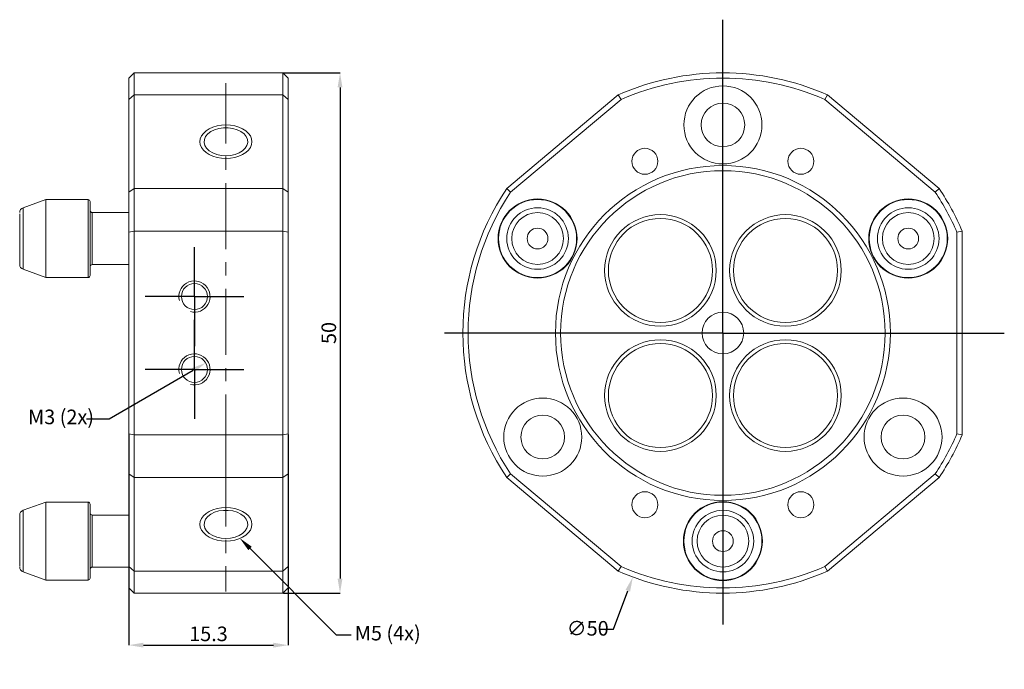
# Model space of a CAD drawing. Units: millimetres. Extents: x 31 to 125.7, y 29.3 to 91.7.
import ezdxf

# ---------------------------------------------------------------- set-up
doc = ezdxf.new("R2010")
doc.units = ezdxf.units.MM
doc.header["$LTSCALE"] = 0.5
doc.header["$PDSIZE"] = -1
doc.linetypes.add('CENTERX2', pattern=[20.32, 12.7, -2.54, 2.54, -2.54])
doc.layers.add('LIVELLO1', color=7, linetype='Continuous')
doc.styles.add('SLDTEXTSTYLE0', font='SWISSCL.TTF')
doc.dimstyles.new('SLDDIMSTYLE0', dxfattribs={"dimtxt": 1.4, "dimasz": 1.4, "dimexe": 0, "dimexo": 0.0625, "dimgap": 0.35, "dimtad": 0, "dimtih": 1, "dimtoh": 1, "dimdec": 3, "dimrnd": 1e-09, "dimzin": 12, "dimdsep": 46, "dimtxsty": 'SLDTEXTSTYLE0', "dimsah": 1, "dimcen": 0, "dimadec": 0, "dimazin": 3, "dimtfac": 1, "dimtdec": 3, "dimtofl": 0, "dimtmove": 0, "dimatfit": 3, "dimfxl": 1, "dimfrac": 2, "dimtolj": 1, "dimtzin": 12, "dimarcsym": 0})
doc.dimstyles.new('SLDDIMSTYLE1', dxfattribs={"dimtxt": 1.4, "dimasz": 1.4, "dimexe": 0, "dimexo": 0.0625, "dimgap": 0.35, "dimtad": 1, "dimdec": 3, "dimrnd": 1e-09, "dimzin": 12, "dimdsep": 46, "dimtxsty": 'SLDTEXTSTYLE0', "dimsah": 1, "dimcen": 0.09, "dimadec": 0, "dimazin": 3, "dimtfac": 1, "dimtdec": 3, "dimtofl": 0, "dimtmove": 0, "dimatfit": 3, "dimfxl": 1, "dimfrac": 2, "dimtolj": 1, "dimtzin": 12, "dimarcsym": 0})
doc.dimstyles.new('SLDDIMSTYLE2', dxfattribs={"dimtxt": 1.4, "dimasz": 1.4, "dimexe": 0, "dimexo": 0.0625, "dimgap": 0.35, "dimtad": 0, "dimtih": 1, "dimtoh": 1, "dimdec": 6, "dimrnd": 1e-09, "dimzin": 12, "dimdsep": 46, "dimtxsty": 'SLDTEXTSTYLE0', "dimsah": 1, "dimcen": 0, "dimadec": 0, "dimazin": 3, "dimtfac": 1, "dimtdec": 3, "dimtmove": 0, "dimatfit": 3, "dimfxl": 1, "dimfrac": 2, "dimtolj": 1, "dimtzin": 12, "dimarcsym": 0})
doc.dimstyles.new('SLDDIMSTYLE3', dxfattribs={"dimtxt": 1.4, "dimasz": 1.4, "dimexe": 0, "dimexo": 0.0625, "dimgap": 0.35, "dimtad": 0, "dimtih": 1, "dimtoh": 1, "dimdec": 6, "dimrnd": 1e-09, "dimzin": 12, "dimdsep": 46, "dimtxsty": 'SLDTEXTSTYLE0', "dimsah": 1, "dimcen": 0, "dimadec": 0, "dimazin": 3, "dimtfac": 1, "dimtdec": 3, "dimtofl": 0, "dimtmove": 0, "dimatfit": 3, "dimfxl": 1, "dimfrac": 2, "dimtolj": 1, "dimtzin": 12, "dimarcsym": 0})

# ---------------------------------------------------------------- blocks, each defined once
blk = doc.blocks.new('_D')
at = {"layer": 'Defpoints', "color": 0, "transparency": 16777216}
for p in [(107.317, 85.06), (90.002, 38.154)]:
    blk.add_point(p, dxfattribs=at)
at = {"layer": 'LIVELLO1', "color": 0, "lineweight": -2, "transparency": 16777216}
for p, q in [((88.147, 33.128), (89.517, 36.84)), ((86.747, 33.128), (88.147, 33.128))]:
    blk.add_line(p, q, dxfattribs=at)
at = {"layer": 'LIVELLO1', "color": 0, "transparency": 16777216}
blk.add_solid([(89.298, 36.921), (89.736, 36.759), (90.002, 38.154)], dxfattribs=at)
at = {"layer": 'LIVELLO1', "color": 0, "lineweight": 9, "transparency": 16777216, "insert": (83.647, 33.926), "char_height": 1.4, "attachment_point": 1, "style": 'SLDTEXTSTYLE0'}
blk.add_mtext('\\A1;∅50', dxfattribs=at)
blk = doc.blocks.new('SW_CENTERMARKSYMBOL_0')
at = {"layer": 'LIVELLO1', "color": 0}
for p, q in [((0, 5.5), (0, 30.111)), ((0, 0), (0, 5.5)), ((-5.5, 0), (-26.758, 0)), ((0, 0), (-5.5, 0)), ((0, 0), (0, -5.5)), ((0, 0), (5.5, 0)), ((5.5, 0), (27.056, 0)), ((0, -5.5), (0, -28.003))]:
    blk.add_line(p, q, dxfattribs=at)
blk = doc.blocks.new('_D_1')
at = {"layer": 'Defpoints', "color": 0, "transparency": 16777216}
for p in [(41.546, 51.911), (56.846, 51.911), (56.846, 31.607)]:
    blk.add_point(p, dxfattribs=at)
at = {"layer": 'LIVELLO1', "color": 0, "lineweight": -2, "transparency": 16777216}
for p, q in [((41.546, 51.849), (41.546, 31.607)), ((56.846, 51.849), (56.846, 31.607)), ((42.946, 31.607), (55.446, 31.607))]:
    blk.add_line(p, q, dxfattribs=at)
at = {"layer": 'LIVELLO1', "color": 0, "transparency": 16777216}
for points in [[(42.946, 31.84), (42.946, 31.373), (41.546, 31.607)], [(55.446, 31.84), (55.446, 31.373), (56.846, 31.607)]]:
    blk.add_solid(points, dxfattribs=at)
at = {"layer": 'LIVELLO1', "color": 0, "lineweight": 9, "transparency": 16777216, "insert": (49.196, 33.393), "char_height": 1.4, "attachment_point": 2, "style": 'SLDTEXTSTYLE0'}
blk.add_mtext('\\A1;15.3', dxfattribs=at)
blk = doc.blocks.new('_D_2')
at = {"layer": 'Defpoints', "color": 0, "transparency": 16777216}
for p in [(56.346, 86.607), (56.346, 36.607), (61.846, 36.607)]:
    blk.add_point(p, dxfattribs=at)
at = {"layer": 'LIVELLO1', "color": 0, "lineweight": -2, "transparency": 16777216}
for p, q in [((56.409, 86.607), (61.846, 86.607)), ((61.846, 85.207), (61.846, 38.007)), ((56.409, 36.607), (61.846, 36.607))]:
    blk.add_line(p, q, dxfattribs=at)
at = {"layer": 'LIVELLO1', "color": 0, "transparency": 16777216}
for points in [[(61.613, 85.207), (62.079, 85.207), (61.846, 86.607)], [(61.613, 38.007), (62.079, 38.007), (61.846, 36.607)]]:
    blk.add_solid(points, dxfattribs=at)
at = {"layer": 'LIVELLO1', "color": 0, "lineweight": 9, "transparency": 16777216, "insert": (60.066, 61.607), "char_height": 1.4, "attachment_point": 2, "rotation": 90, "style": 'SLDTEXTSTYLE0'}
blk.add_mtext('\\A1;50', dxfattribs=at)
blk = doc.blocks.new('_D_3')
at = {"layer": 'Defpoints', "color": 0, "transparency": 16777216}
for p in [(48.929, 58.732), (46.763, 57.482)]:
    blk.add_point(p, dxfattribs=at)
at = {"layer": 'LIVELLO1', "color": 0, "lineweight": -2, "transparency": 16777216}
for p, q in [((39.634, 53.366), (47.716, 58.032)), ((37.474, 53.366), (39.634, 53.366))]:
    blk.add_line(p, q, dxfattribs=at)
at = {"layer": 'LIVELLO1', "color": 0, "transparency": 16777216}
blk.add_solid([(47.599, 58.234), (47.833, 57.83), (48.929, 58.732)], dxfattribs=at)
at = {"layer": 'LIVELLO1', "color": 0, "lineweight": 9, "transparency": 16777216, "insert": (31.852, 54.244), "char_height": 1.4, "attachment_point": 1, "style": 'SLDTEXTSTYLE0'}
blk.add_mtext('\\A1;M3 (2x)\\P', dxfattribs=at)
blk = doc.blocks.new('_D_4')
at = {"layer": 'Defpoints', "color": 0, "transparency": 16777216}
for p in [(50.875, 43.222), (52.206, 41.891)]:
    blk.add_point(p, dxfattribs=at)
at = {"layer": 'LIVELLO1', "color": 0, "lineweight": -2, "transparency": 16777216}
for p, q in [((61.517, 32.58), (53.196, 40.901)), ((62.917, 32.58), (61.517, 32.58))]:
    blk.add_line(p, q, dxfattribs=at)
at = {"layer": 'LIVELLO1', "color": 0, "transparency": 16777216}
blk.add_solid([(53.361, 41.066), (53.031, 40.736), (52.206, 41.891)], dxfattribs=at)
at = {"layer": 'LIVELLO1', "color": 0, "lineweight": 9, "transparency": 16777216, "insert": (63.267, 33.461), "char_height": 1.4, "attachment_point": 1, "style": 'SLDTEXTSTYLE0'}
blk.add_mtext('\\A1;M5 (4x)\\P', dxfattribs=at)
blk = doc.blocks.new('SW_CENTERMARKSYMBOL_1')
at = {"layer": 'LIVELLO1', "color": 0}
for p, q in [((0, 3.5), (0, 4.75)), ((0, 0), (0, 3.5)), ((-3.5, 0), (-4.75, 0)), ((0, 0), (-3.5, 0)), ((0, 0), (0, -3.5)), ((0, 0), (3.5, 0)), ((3.5, 0), (4.75, 0)), ((0, -3.5), (0, -4.75))]:
    blk.add_line(p, q, dxfattribs=at)
blk = doc.blocks.new('SW_CENTERMARKSYMBOL_2')
at = {"layer": 'LIVELLO1', "color": 0}
for p, q in [((0, 3.5), (0, 4.75)), ((0, 0), (0, 3.5)), ((-3.5, 0), (-4.75, 0)), ((0, 0), (-3.5, 0)), ((0, 0), (0, -3.5)), ((0, 0), (3.5, 0)), ((3.5, 0), (4.75, 0)), ((0, -3.5), (0, -4.75))]:
    blk.add_line(p, q, dxfattribs=at)

msp = doc.modelspace()

# ---------------------------------------------------------------- linework, layer by layer
at = {"color": 7, "linetype": 'Continuous', "lineweight": 9}
for p, q in [((42.0460183, 86.606789), (41.5460183, 86.106789)), ((56.3460183, 86.606789), (42.0460183, 86.606789)), ((42.0460183, 86.606789), (42.0460183, 84.4913689)), ((56.8460183, 86.106789), (56.3460183, 86.606789)), ((56.3460183, 86.606789), (56.3460183, 84.4913689)), ((41.5460183, 86.106789), (41.5460183, 84.0621966)), ((56.8460183, 86.106789), (56.8460183, 84.0621966)), ((41.5460183, 84.0621966), (42.0460183, 84.4913689)), ((42.0460183, 84.4913689), (56.3460183, 84.4913689)), ((42.0460183, 75.4923424), (42.0460183, 84.4913689)), ((56.3460183, 84.4913689), (56.3460183, 75.4923424)), ((56.8460183, 84.0621966), (56.3460183, 84.4913689)), ((88.594791, 84.4913689), (77.8701688, 75.4923424)), ((88.594791, 84.4913689), (88.8611853, 84.0621966)), ((108.4575798, 84.0621966), (108.7239741, 84.4913689)), ((119.4485963, 75.4923424), (108.7239741, 84.4913689)), ((41.5460183, 84.0621966), (41.5460183, 75.1554702)), ((56.8460183, 84.0621966), (56.8460183, 75.1554702)), ((78.2465621, 75.1554702), (88.8611853, 84.0621966)), ((108.4575798, 84.0621966), (119.072203, 75.1554702)), ((42.0460183, 75.4923424), (41.5460183, 75.1554702)), ((41.5460183, 75.1554702), (41.5460183, 71.3021487)), ((42.0460183, 75.4923424), (42.0460183, 71.404748)), ((56.3460183, 75.4923424), (42.0460183, 75.4923424)), ((56.3460183, 75.4923424), (56.3460183, 71.404748)), ((56.8460183, 75.1554702), (56.3460183, 75.4923424)), ((56.8460183, 75.1554702), (56.8460183, 71.3021487)), ((78.2465621, 75.1554702), (77.8701688, 75.4923424)), ((119.4485963, 75.4923424), (119.072203, 75.1554702)), ((33.5460183, 74.436599), (31.3750082, 73.646416)), ((37.6160183, 74.436599), (33.5460183, 74.436599)), ((33.5460183, 74.2501813), (33.5460183, 74.436599)), ((33.5460183, 66.936599), (33.5460183, 74.2501813)), ((37.6160183, 66.936599), (37.6160183, 74.436599)), ((37.8160183, 67.1453848), (37.8160183, 74.2351384)), ((31.0460183, 73.0527897), (31.0460183, 68.2011575)), ((31.3750082, 73.4992793), (31.3750082, 73.646416)), ((31.3750082, 67.7267821), (31.3750082, 73.4992793)), ((41.5460183, 73.186599), (38.0160183, 73.186599)), ((38.0160183, 73.186599), (38.0160183, 68.186599)), ((41.5460183, 71.3021487), (42.0460183, 71.404748)), ((41.5460183, 71.3021487), (41.5460183, 51.9114293)), ((42.0460183, 71.404748), (56.3460183, 71.404748)), ((42.0460183, 51.8088301), (42.0460183, 71.404748)), ((56.8460183, 71.3021487), (56.3460183, 71.404748)), ((56.3460183, 71.404748), (56.3460183, 51.8088301)), ((56.8460183, 71.3021487), (56.8460183, 51.9114293)), ((121.1593825, 71.3021487), (121.6593825, 71.404748)), ((121.1593825, 71.3021487), (121.1593825, 51.9114293)), ((121.6593825, 51.8088301), (121.6593825, 71.404748)), ((38.0160183, 68.186599), (41.5460183, 68.186599)), ((31.3750082, 67.7267821), (33.5460183, 66.936599)), ((33.5460183, 66.936599), (37.6160183, 66.936599)), ((41.5460183, 51.9114293), (41.5460183, 48.0581078)), ((42.0460183, 51.8088301), (41.5460183, 51.9114293)), ((56.3460183, 51.8088301), (42.0460183, 51.8088301)), ((42.0460183, 51.8088301), (42.0460183, 47.7212357)), ((56.8460183, 51.9114293), (56.3460183, 51.8088301)), ((56.3460183, 51.8088301), (56.3460183, 47.7212357)), ((56.8460183, 51.9114293), (56.8460183, 48.0581078)), ((121.6593825, 51.8088301), (121.1593825, 51.9114293)), ((41.5460183, 48.0581078), (42.0460183, 47.7212357)), ((41.5460183, 48.0581078), (41.5460183, 39.1513814)), ((42.0460183, 47.7212357), (56.3460183, 47.7212357)), ((42.0460183, 38.7222091), (42.0460183, 47.7212357)), ((56.8460183, 48.0581078), (56.3460183, 47.7212357)), ((56.3460183, 47.7212357), (56.3460183, 38.7222091)), ((56.8460183, 48.0581078), (56.8460183, 39.1513814)), ((77.8701688, 47.7212357), (78.2465621, 48.0581078)), ((77.8701688, 47.7212357), (88.594791, 38.7222091)), ((88.8611853, 39.1513814), (78.2465621, 48.0581078)), ((119.072203, 48.0581078), (108.4575798, 39.1513814)), ((108.7239741, 38.7222091), (119.4485963, 47.7212357)), ((119.072203, 48.0581078), (119.4485963, 47.7212357)), ((33.5460183, 45.356789), (31.3750082, 44.566606)), ((31.3750082, 44.5512431), (31.3750082, 44.566606)), ((31.3750082, 38.6469721), (31.3750082, 44.5512431)), ((37.6160183, 45.356789), (33.5460183, 45.356789)), ((33.5460183, 45.3373248), (33.5460183, 45.356789)), ((33.5460183, 37.856789), (33.5460183, 45.3373248)), ((37.6160183, 37.856789), (37.6160183, 45.356789)), ((37.8160183, 45.1566851), (37.8160183, 38.0592107)), ((31.0460183, 39.151465), (31.0460183, 44.0838356)), ((41.5460183, 44.106789), (38.0160183, 44.106789)), ((38.0160183, 44.106789), (38.0160183, 39.106789)), ((38.0160183, 39.106789), (41.5460183, 39.106789)), ((42.0460183, 38.7222091), (41.5460183, 39.1513814)), ((41.5460183, 39.1513814), (41.5460183, 37.106789)), ((56.8460183, 39.1513814), (56.3460183, 38.7222091)), ((56.8460183, 39.1513814), (56.8460183, 37.106789)), ((88.8611853, 39.1513814), (88.594791, 38.7222091)), ((108.7239741, 38.7222091), (108.4575798, 39.1513814)), ((31.3750082, 38.6469721), (33.5460183, 37.856789)), ((56.3460183, 38.7222091), (42.0460183, 38.7222091)), ((42.0460183, 38.7222091), (42.0460183, 36.606789)), ((56.3460183, 38.7222091), (56.3460183, 36.606789)), ((33.5460183, 37.856789), (37.6160183, 37.856789)), ((41.5460183, 37.106789), (42.0460183, 36.606789)), ((56.3460183, 36.606789), (56.8460183, 37.106789)), ((42.0460183, 36.606789), (56.3460183, 36.606789))]:
    msp.add_line(p, q, dxfattribs=at)
at = {"color": 7, "linetype": 'Continuous', "lineweight": 9, "flags": 128}
for points in [[(50.874877, 78.6420017), (51.3263149, 78.6735605), (51.7566441, 78.7667614), (52.1457428, 78.9172463), (52.4754173, 79.1179787), (52.7302523, 79.3595727), (52.898332, 79.6307315), (52.9717971, 79.918776), (52.9472127, 80.2102377), (52.8257281, 80.4914881), (52.6130239, 80.7493763), (52.3190458, 80.9718436), (51.9575401, 81.1484877), (51.5454102, 81.2710491), (51.1019269, 81.3337967), (50.647827, 81.3337967), (50.2043438, 81.2710491), (49.7922139, 81.1484877), (49.4307081, 80.9718436), (49.1367301, 80.7493763), (48.9240259, 80.4914881), (48.8025413, 80.2102377), (48.7779568, 79.918776), (48.851422, 79.6307315), (49.0195017, 79.3595727), (49.2743367, 79.1179787), (49.6040111, 78.9172463), (49.9931099, 78.7667614), (50.423439, 78.6735605), (50.874877, 78.6420017)], [(50.874877, 41.8718684), (51.3263149, 41.9034273), (51.7566441, 41.9966281), (52.1457428, 42.147113), (52.4754173, 42.3478454), (52.7302523, 42.5894394), (52.898332, 42.8605982), (52.9717971, 43.1486428), (52.9472127, 43.4401045), (52.8257281, 43.7213549), (52.6130239, 43.979243), (52.3190458, 44.2017103), (51.9575401, 44.3783545), (51.5454102, 44.5009158), (51.1019269, 44.5636635), (50.647827, 44.5636635), (50.2043438, 44.5009158), (49.7922139, 44.3783545), (49.4307081, 44.2017103), (49.1367301, 43.979243), (48.9240259, 43.7213549), (48.8025413, 43.4401045), (48.7779568, 43.1486428), (48.851422, 42.8605982), (49.0195017, 42.5894394), (49.2743367, 42.3478454), (49.6040111, 42.147113), (49.9931099, 41.9966281), (50.423439, 41.9034273), (50.874877, 41.8718684)]]:
    msp.add_lwpolyline(points, dxfattribs=at)
at = {"color": 7, "linetype": 'Continuous', "lineweight": 9}
for centre, radius in [((98.6593825, 81.606789), 3.75), ((98.6593825, 81.606789), 2.1), ((91.1593825, 78.106789), 1.25), ((106.1593825, 78.106789), 1.25), ((98.6593825, 61.606789), 16.1), ((98.6593825, 61.606789), 15.6), ((80.8392521, 70.686599), 3.8), ((80.8392521, 70.686599), 3.75), ((116.479513, 70.686599), 3.8), ((116.479513, 70.686599), 3.75), ((80.8392521, 70.686599), 2.959817), ((80.8392521, 70.686599), 2.4899706), ((92.6489749, 67.6171967), 5.3639702), ((104.6697902, 67.6171967), 5.3639702), ((116.479513, 70.686599), 2.959817), ((116.479513, 70.686599), 2.4899706), ((92.6489749, 67.6171967), 5), ((104.6697902, 67.6171967), 5), ((80.8392521, 70.686599), 1), ((116.479513, 70.686599), 1), ((47.8460183, 65.106789), 1.25), ((98.6593825, 61.606789), 2), ((92.6489749, 55.5963814), 5.3639702), ((92.6489749, 55.5963814), 5), ((104.6697902, 55.5963814), 5.3639702), ((104.6697902, 55.5963814), 5), ((47.8460183, 58.106789), 1.25), ((81.3388745, 51.606789), 3.75), ((115.9798906, 51.606789), 3.75), ((81.3388745, 51.606789), 2.1), ((115.9798906, 51.606789), 2.1), ((91.1593825, 45.106789), 1.25), ((106.1593825, 45.106789), 1.25), ((98.6593825, 41.606789), 3.8), ((98.6593825, 41.606789), 3.75), ((98.6593825, 41.606789), 2.959817), ((98.6593825, 41.606789), 2.4899706), ((98.6593825, 41.606789), 1)]:
    msp.add_circle(centre, radius, dxfattribs=at)
for centre, radius, start, end in [((98.6593825, 61.606789), 25, 66.260204708, 113.739795292), ((98.6593825, 61.606789), 24.5, 66.426421404, 113.573578596), ((98.6593825, 61.606789), 25, 146.260204708, 213.739795292), ((98.6593825, 61.606789), 24.5, 146.426421404, 213.573578596), ((98.6593825, 61.606789), 24.5, 23.311445682, 33.573578596), ((98.6593825, 61.606789), 25, 23.073918066, 33.739795292), ((37.6160183, 74.236599), 0.2, 0, 90), ((31.5460183, 73.1765697), 0.5, 110, 180), ((38.0160183, 73.386599), 0.2, 180, 270), ((31.5460183, 68.1966284), 0.5, 180, 250), ((38.0160183, 67.986599), 0.2, 90, 180), ((37.6160183, 67.136599), 0.2, 270, 0), ((98.6593825, 61.606789), 24.5, 326.426421404, 336.688554318), ((98.6593825, 61.606789), 25, 326.260204708, 336.926081934), ((31.5460183, 44.0967597), 0.5, 110, 180), ((37.6160183, 45.156789), 0.2, 0, 90), ((38.0160183, 44.306789), 0.2, 180, 270), ((31.5460183, 39.1168184), 0.5, 180, 250), ((38.0160183, 38.906789), 0.2, 90, 180), ((98.6593825, 61.606789), 24.5, 246.426421404, 293.573578596), ((37.6160183, 38.056789), 0.2, 270, 360), ((98.6593825, 61.606789), 25, 246.260204708, 293.739795292)]:
    msp.add_arc(centre, radius, start, end, dxfattribs=at)
at = {"layer": 'LIVELLO1', "color": 7, "linetype": 'CENTERX2', "lineweight": 9}
for q in [(50.874877, 85.624918), (50.874877, 36.7568852)]:
    msp.add_line((50.874877, 49.3500779), q, dxfattribs=at)
at = {"layer": 'LIVELLO1', "color": 7, "lineweight": 9, "flags": 128}
for points in [[(53.3748567, 79.9918557), (53.3368964, 79.7128084), (53.2241085, 79.4422399), (53.0399405, 79.1883712), (52.7899881, 78.9589159), (52.481846, 78.760846), (52.124877, 78.6001797), (51.7299273, 78.4817987), (51.3089974, 78.4093001), (50.874877, 78.3848866), (50.4407565, 78.4093001), (50.0198266, 78.4817987), (49.624877, 78.6001797), (49.2679079, 78.760846), (48.9597659, 78.9589159), (48.7098135, 79.1883712), (48.5256454, 79.4422399), (48.4128576, 79.7128084), (48.374877, 79.9918557), (48.4128576, 80.2709029), (48.5256454, 80.5414714), (48.7098135, 80.7953402), (48.9597659, 81.0247954), (49.2679079, 81.2228654), (49.624877, 81.3835317), (50.0198266, 81.5019126), (50.4407565, 81.5744112), (50.874877, 81.5988247), (51.3089974, 81.5744112), (51.7299273, 81.5019126), (52.124877, 81.3835317), (52.481846, 81.2228654), (52.7899881, 81.0247954), (53.0399405, 80.7953402), (53.2241085, 80.5414714), (53.3368964, 80.2709029), (53.374877, 79.9918557)], [(53.3748567, 43.2217224), (53.3368964, 42.9426752), (53.2241085, 42.6721066), (53.0399405, 42.4182379), (52.7899881, 42.1887826), (52.481846, 41.9907127), (52.124877, 41.8300464), (51.7299273, 41.7116655), (51.3089974, 41.6391668), (50.874877, 41.6147534), (50.4407565, 41.6391668), (50.0198266, 41.7116655), (49.624877, 41.8300464), (49.2679079, 41.9907127), (48.9597659, 42.1887826), (48.7098135, 42.4182379), (48.5256454, 42.6721066), (48.4128576, 42.9426752), (48.374877, 43.2217224), (48.4128576, 43.5007696), (48.5256454, 43.7713382), (48.7098135, 44.0252069), (48.9597659, 44.2546622), (49.2679079, 44.4527321), (49.624877, 44.6133984), (50.0198266, 44.7317793), (50.4407565, 44.8042779), (50.874877, 44.8286914), (51.3089974, 44.8042779), (51.7299273, 44.7317793), (52.124877, 44.6133984), (52.481846, 44.4527321), (52.7899881, 44.2546622), (53.0399405, 44.0252069), (53.2241085, 43.7713382), (53.3368964, 43.5007696), (53.374877, 43.2217224)]]:
    msp.add_lwpolyline(points, dxfattribs=at)
at = {"layer": 'LIVELLO1', "color": 7, "lineweight": 9}
for centre in [(47.8460183, 65.106789), (47.8460183, 58.106789)]:
    msp.add_arc(centre, 1.5, 255, 195, dxfattribs=at)

# ---------------------------------------------------------------- block references
for name, p in [('SW_CENTERMARKSYMBOL_0', (98.6593825, 61.606789)), ('SW_CENTERMARKSYMBOL_1', (47.8460183, 65.106789)), ('SW_CENTERMARKSYMBOL_2', (47.8460183, 58.106789))]:
    msp.add_blockref(name, p, dxfattribs=at)

# ---------------------------------------------------------------- dimensions: what is measured, and where the dimension line sits
dim = msp.add_linear_dim(base=(61.8460183, 36.606789), p1=(56.3460183, 86.606789), p2=(56.3460183, 36.606789), angle=90, dimstyle='SLDDIMSTYLE1', dxfattribs=at)
dim.commit()
dim.dimension.update_dxf_attribs({"geometry": '_D_2', "text_midpoint": (61.8460183, 61.606789), "dimtype": 160})
dim = msp.add_diameter_dim_2p(p1=(107.3165708, 85.0599997), p2=(90.0021943, 38.1535783), dimstyle='SLDDIMSTYLE0', dxfattribs=at)
dim.commit()
dim.dimension.update_dxf_attribs({"geometry": '_D', "text_midpoint": (85.0220268, 33.1283607), "dimtype": 163})
dim = msp.add_diameter_dim_2p(p1=(46.7634865, 57.481789), p2=(48.9285501, 58.731789), text='M3 (2x)\\P', dimstyle='SLDDIMSTYLE2', override={"dimpost": '<>'}, dxfattribs=at)
dim.commit()
dim.dimension.update_dxf_attribs({"geometry": '_D_3', "text_midpoint": (34.4880695, 53.3655533), "dimtype": 163})
dim = msp.add_linear_dim(base=(56.8460183, 31.606789), p1=(41.5460183, 51.9114293), p2=(56.8460183, 51.9114293), dimstyle='SLDDIMSTYLE1', dxfattribs=at)
dim.commit()
dim.dimension.update_dxf_attribs({"geometry": '_D_1', "text_midpoint": (49.1960183, 31.606789), "dimtype": 160})
dim = msp.add_radius_dim(center=(50.874877, 43.2217224), mpoint=(52.2056473, 41.890952), text='M5 (4x)\\P', dimstyle='SLDDIMSTYLE3', override={"dimpost": '<>'}, dxfattribs=at)
dim.commit()
dim.dimension.update_dxf_attribs({"geometry": '_D_4', "text_midpoint": (65.9028374, 32.5800005), "dimtype": 164})

doc.saveas('drawing.dxf')
